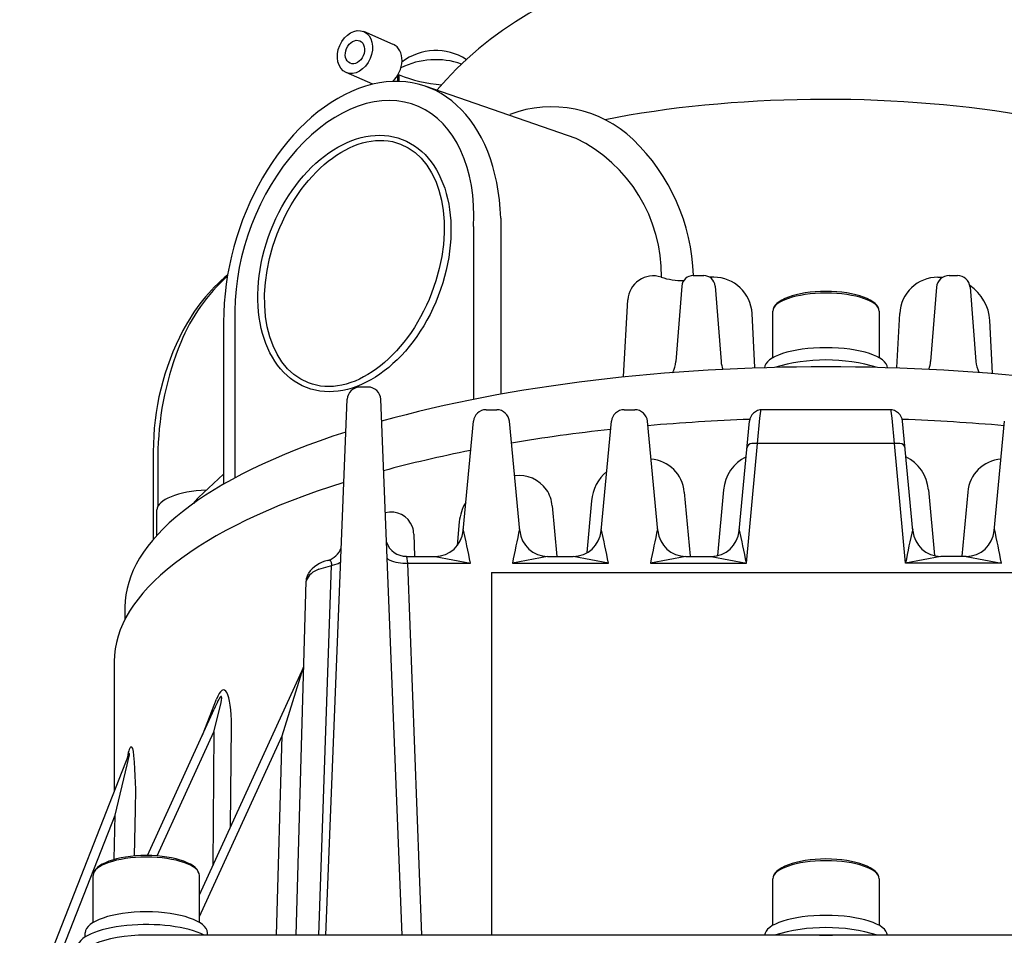
# Model space of a CAD drawing. Units: millimetres. Extents: x 8.2 to 45.8, y 3 to 51.1.
# Drawn here: x 13.5 to 21.3, y 27.1 to 34.3 of the extents above; entities that cross this region are included whole.
import ezdxf

# ---------------------------------------------------------------- set-up
doc = ezdxf.new("R2010")
doc.units = ezdxf.units.MM

msp = doc.modelspace()

# ---------------------------------------------------------------- linework, layer by layer
for p, q in [((16.4657, 34.0642), (16.2346, 34.1652)), ((16.3042, 33.7528), (16.0945, 33.8444)), ((16.5007, 33.7747), (16.5007, 33.8245)), ((16.5033, 33.829), (16.5105, 33.8258)), ((16.5105, 33.7744), (16.5105, 33.8258)), ((17.9011, 33.3265), (16.7155, 33.737)), ((17.3093, 32.7008), (17.3093, 31.3195)), ((17.096, 32.6355), (17.096, 31.2791)), ((18.8194, 32.2511), (18.9015, 32.2511)), ((18.9815, 32.2378), (18.9486, 32.2378)), ((20.7393, 32.2378), (20.7787, 32.2378)), ((20.8286, 32.2511), (20.8923, 32.2511)), ((18.7296, 32.1683), (18.6824, 31.5765)), ((18.9912, 32.1683), (19.0385, 31.5765)), ((20.7289, 32.1591), (20.6824, 31.5765)), ((20.992, 32.1591), (21.0385, 31.5765)), ((18.2714, 31.4577), (18.306, 32.0597)), ((15.2226, 31.975), (15.2226, 30.6631)), ((19.3034, 31.5289), (19.2811, 31.9535)), ((19.4438, 31.6055), (19.4438, 31.9709)), ((20.2791, 31.9709), (20.2791, 31.6055)), ((20.4175, 31.5289), (20.4397, 31.9535)), ((15.134, 31.8847), (15.134, 30.6139)), ((21.1694, 31.4841), (21.1477, 31.8986)), ((16.2669, 31.3758), (16.204, 31.3758)), ((15.936, 27.0756), (16.104, 31.2798)), ((16.5349, 27.0756), (16.3668, 31.2798)), ((17.1934, 31.1978), (17.2774, 31.1978)), ((18.2768, 31.1978), (18.3608, 31.1978)), ((20.3692, 31.1978), (19.3601, 31.1978)), ((17.013, 30.2471), (17.0939, 31.1071)), ((17.4578, 30.2471), (17.377, 31.1071)), ((18.0964, 30.2471), (18.1772, 31.1071)), ((18.5412, 30.2471), (18.4603, 31.1071)), ((19.1797, 30.2471), (19.2605, 31.1071)), ((20.5432, 30.2471), (20.4623, 31.1071)), ((21.1817, 30.2471), (21.2625, 31.1071)), ((19.2368, 29.9949), (19.3251, 30.9338)), ((20.4422, 30.9338), (19.2806, 30.9338)), ((20.4861, 29.9949), (20.3978, 30.9338)), ((14.5817, 30.8682), (14.5817, 30.1798)), ((14.6184, 30.8878), (14.6184, 30.4414)), ((14.9361, 30.5089), (15.134, 30.6913)), ((18.7491, 30.5522), (18.7946, 30.0478)), ((19.0572, 30.5705), (19.0109, 30.0538)), ((20.6656, 30.5705), (20.712, 30.0538)), ((20.9738, 30.5522), (20.9282, 30.0478)), ((18.0202, 30.4839), (17.9837, 30.0767)), ((14.6104, 30.2123), (14.6104, 30.4118)), ((17.712, 30.4437), (17.7479, 30.0477)), ((16.9831, 30.3181), (16.9666, 30.1331)), ((16.626, 30.2217), (16.6323, 30.0478)), ((16.5685, 30.0477), (16.794, 30.0477)), ((16.5685, 30.0477), (16.5764, 29.9949)), ((16.5764, 29.9949), (17.0701, 29.9949)), ((16.5764, 29.9949), (16.686, 27.0756)), ((16.794, 30.0477), (17.0701, 29.9949)), ((17.4007, 29.9949), (18.1535, 29.9949)), ((17.6769, 30.0477), (17.4008, 29.9949)), ((17.6769, 30.0477), (17.8773, 30.0477)), ((18.1535, 29.9949), (17.8773, 30.0477)), ((18.7602, 30.0477), (18.4841, 29.9949)), ((18.4841, 29.9949), (19.2368, 29.9949)), ((18.7602, 30.0477), (18.9607, 30.0477)), ((18.9607, 30.0477), (19.2368, 29.9949)), ((20.7622, 30.0477), (20.4861, 29.9949)), ((21.2388, 29.9949), (20.4861, 29.9949)), ((20.9626, 30.0477), (20.7622, 30.0477)), ((20.9626, 30.0477), (21.2387, 29.9949)), ((15.8804, 27.0756), (15.9813, 29.9748)), ((17.2354, 29.9212), (22.4874, 29.9212)), ((17.2354, 29.9212), (17.2354, 27.0756)), ((15.7036, 27.0756), (15.7817, 29.8539)), ((14.3596, 29.6496), (14.3596, 29.553)), ((14.2752, 29.2222), (14.2752, 28.1993)), ((14.9438, 27.3916), (15.7628, 29.1818)), ((15.5925, 28.6405), (15.7615, 29.179)), ((14.9668, 28.644), (15.077, 28.9264)), ((14.5351, 27.7004), (15.06, 28.8477)), ((15.0569, 28.6719), (15.111, 28.8887)), ((14.6111, 27.6974), (15.0569, 28.6719)), ((15.0569, 28.6719), (15.0479, 27.6192)), ((15.188, 27.9255), (15.1947, 28.7187)), ((14.9438, 27.2225), (15.5925, 28.6405)), ((15.5484, 27.0756), (15.5925, 28.6405)), ((13.5333, 26.3082), (14.3901, 28.4926)), ((14.3781, 28.4105), (14.3939, 28.491)), ((14.2814, 28.0179), (14.3781, 28.4105)), ((14.4348, 27.6967), (14.4417, 28.0607)), ((13.6007, 26.2829), (14.2814, 28.0179)), ((14.2749, 27.6702), (14.2814, 28.0179)), ((14.1104, 27.1749), (14.1104, 27.5442)), ((14.9438, 27.1749), (14.9438, 27.5442)), ((19.4438, 27.1517), (19.4438, 27.5171)), ((20.2791, 27.5171), (20.2791, 27.1517)), ((14.0479, 27.0629), (14.0479, 27.0939)), ((25.1938, 27.0756), (14.5271, 27.0756)), ((15.0063, 27.0756), (15.0063, 27.0939)), ((19.8092, 27.0741), (19.9117, 27.0741))]:
    msp.add_line(p, q)
for points in [[(16.5169, 33.2847), (16.5164, 33.2848), (16.516, 33.285)], [(16.5169, 33.2847), (16.5164, 33.2848), (16.516, 33.285)], [(19.3251, 30.9338), (19.3419, 31.1308), (19.3489, 31.1878), (19.3507, 31.1961), (19.3512, 31.1974), (19.3515, 31.1977), (19.3517, 31.1978)], [(20.3978, 30.9338), (20.381, 31.1308), (20.374, 31.1878), (20.3721, 31.1961), (20.3716, 31.1974), (20.3714, 31.1977), (20.3712, 31.1978)]]:
    msp.add_lwpolyline(points)
for centre, radius, start, end in [((16.7996, 33.578), 0.4387, 57.06759, 127.42974), ((16.7982, 33.3279), 0.617, 70.88565, 116.29753), ((16.9364, 34.898), 1.1537, 248.3341, 265.41063), ((17.707, 32.6484), 0.9263, 46.24231, 110.68708), ((17.3759, 32.2546), 1.1936, 359.19462, 63.89881), ((17.2863, 32.2091), 1.5346, 1.58892, 46.24231), ((16.1303, 31.178), 1.4411, 132.11966, 157.62576), ((16.1012, 31.147), 1.452, 130.11788, 152.36158), ((18.5056, 32.0483), 0.2, 72.03483, 176.71603), ((18.7343, 32.7533), 0.5412, 252.03483, 270.97091), ((18.8194, 32.1611), 0.09, 90, 175.43086), ((18.9015, 32.1611), 0.09, 4.56943, 90), ((18.9815, 31.9378), 0.3, 2.99744, 90), ((20.7393, 31.9378), 0.3, 90, 177.00254), ((20.8286, 32.1511), 0.1, 90, 175.43057), ((20.8923, 32.1511), 0.1, 4.57025, 90), ((20.7886, 31.8746), 0.3599, 3.81785, 55.84513), ((16.6251, 30.8727), 2.0434, 152.36158, 180.12546), ((17.0143, 30.8141), 2.397, 157.62576, 178.23798), ((18.476, 31.5876), 0.2066, 331.4421, 356.92503), ((19.2469, 31.588), 0.2087, 183.15389, 200.76767), ((19.8614, 30.1715), 1.4168, 73.43166, 106.56834), ((20.4739, 31.588), 0.2087, 340.38469, 356.8461), ((21.2449, 31.5876), 0.2066, 183.07497, 207.29129), ((16.204, 31.2758), 0.1, 90, 177.71065), ((16.2669, 31.2758), 0.1, 2.28937, 90), ((17.1934, 31.0978), 0.1, 90, 174.62994), ((17.2774, 31.0978), 0.1, 5.37006, 90), ((18.2768, 31.0978), 0.1, 90, 174.62994), ((18.3608, 31.0978), 0.1, 5.37006, 90), ((19.3601, 31.0978), 0.1, 90, 174.62994), ((20.3628, 31.0978), 0.1, 5.37006, 90), ((19.2806, 30.8938), 0.04, 90, 174.62994), ((20.4422, 30.8938), 0.04, 5.37006, 90), ((18.4675, 30.5282), 0.2826, 4.86764, 85.78565), ((19.3843, 30.537), 0.3288, 117.11866, 174.16268), ((20.3386, 30.537), 0.3288, 5.83732, 62.88134), ((21.2554, 30.5282), 0.2826, 94.21435, 175.13236), ((17.4526, 30.4214), 0.2614, 34.53052, 97.79262), ((18.3721, 30.4466), 0.3539, 130.93396, 173.9399), ((17.459, 30.4258), 0.2537, 4.04225, 34.53052), ((15.0966, 30.3341), 0.2373, 132.55243, 147.42878), ((17.3463, 30.2821), 0.3649, 148.81923, 174.33197), ((16.4503, 30.2186), 0.176, 19.83849, 105.75186), ((16.4538, 30.2198), 0.1723, 0.61465, 19.83849), ((16.794, 30.2677), 0.22, 270, 354.62994), ((8.9173, 28.4385), 8.3001, 10.8082, 12.69384), ((25.554, 28.4384), 8.3004, 167.30621, 169.19176), ((17.6769, 30.2677), 0.22, 185.37006, 270), ((17.8773, 30.2677), 0.22, 270, 354.62994), ((10.0006, 28.4385), 8.3001, 10.8082, 12.69384), ((26.6373, 28.4384), 8.3004, 167.30621, 169.19176), ((18.7602, 30.2677), 0.22, 185.37006, 270), ((18.9607, 30.2677), 0.22, 270, 354.62994), ((11.0839, 28.4385), 8.3001, 10.8082, 12.69385), ((28.6389, 28.4385), 8.3001, 167.30615, 169.1918), ((20.7622, 30.2677), 0.22, 185.37006, 270), ((20.9626, 30.2677), 0.22, 270, 354.62994), ((13.0856, 28.4384), 8.3004, 10.80824, 12.69379), ((16.5684, 30.2143), 0.1665, 199.75215, 270.01082), ((15.9021, 30.174), 0.1665, 287.07477, 338.90475), ((15.9978, 29.7795), 0.24, 101.23609, 145.81664), ((3.306, 73.5682), 45.3988, 286.08144, 286.27037), ((15.9597, 29.9939), 0.0227, 60.76147, 102.8269), ((15.9521, 29.9919), 0.0288, 1.28481, 49.31213), ((18.9281, 30.0587), 2.9481, 181.28481, 181.62893), ((15.9658, 30.1099), 0.136, 295.96878, 309.90523), ((16.4513, 30.0591), 0.043, 216.39285, 246.38552), ((16.5559, 30.2985), 0.3042, 246.38552, 273.87314), ((15.9237, 29.8), 0.1518, 106.08144, 159.21047), ((15.8833, 29.8572), 0.1016, 145.81664, 181.87099), ((11.1537, 28.1802), 3.2901, 357.91879, 5.32767), ((19.8614, 25.7177), 1.4168, 73.43166, 106.56834)]:
    msp.add_arc(centre, radius, start, end)
for centre, major_axis, ratio, start_param, end_param in [((19.8614, 32.6355), (-3.4679, 0), 0.650889, 3.10484, 5.789508), ((16.3957, 33.9038), (-0.0701, -0.1604), 0.742606, 1.008036, 3.141593), ((16.2222, 32.2643), (0.4817, 1.4766), 0.66089, 5.217866, 8.320337), ((16.1603, 32.3456), (0.4835, 1.2395), 0.648142, 5.188772, 8.395884), ((19.8614, 32.4357), (3.4822, 0), 0.34383, 1.118737, 2.092083), ((19.8614, 31.9709), (-0.4177, 0), 0.373853, 3.141593, 6.283185), ((19.8614, 31.9709), (-0.4177, 0), 0.33913, 3.141593, 6.283185), ((19.8614, 31.5273), (-0.4816, 0), 0.326493, 3.141593, 6.283185), ((19.8614, 29.6496), (-5.5019, 0), 0.342598, 4.025783, 5.398995), ((19.8614, 29.2222), (-5.5862, 0), 0.342104, 4.819698, 4.965306), ((19.8614, 29.2222), (-5.5862, 0), 0.342104, 4.459472, 4.60508), ((19.8614, 29.6496), (-5.5019, 0), 0.342598, 5.46671, 6.283185), ((19.8614, 29.2222), (-5.5862, 0), 0.342104, 5.019775, 5.170074), ((19.8614, 29.2222), (-5.5862, 0), 0.342104, 5.235163, 5.383131), ((19.8614, 29.2222), (-5.5862, 0), 0.342104, 5.456452, 6.283185), ((15.0499, 30.4118), (-0.4395, 0), 0.355542, 4.828318, 6.283185), ((15.1012, 28.594), (0.0334, 0.4051), 0.215794, 5.042875, 6.909781), ((15.0664, 28.8099), (0.0497, 0.1386), 0.131263, 5.363762, 7.625297), ((14.3965, 28.3459), (-0.0132, -0.2073), 0.15904, 2.321278, 4.178617), ((14.3828, 28.4603), (0.012, 0.0412), 0.075436, 5.573406, 6.972928), ((14.5271, 27.5442), (-0.4167, 0), 0.374914, 3.141593, 6.283185), ((14.5271, 27.5442), (-0.4167, 0), 0.342828, 3.141593, 6.283185), ((19.8614, 27.5171), (-0.4177, 0), 0.373853, 3.141593, 6.283185), ((19.8614, 27.5171), (-0.4177, 0), 0.33913, 3.141593, 6.283185), ((14.5271, 27.0939), (-0.4792, 0), 0.342036, 3.141593, 6.283185), ((19.8614, 27.0735), (-0.4816, 0), 0.326493, 3.155393, 6.269385), ((14.5271, 26.9765), (-0.5417, 0), 0.335738, 3.718436, 6.283185), ((14.5271, 26.8278), (-0.5874, 0), 0.421997, 4.712389, 6.283185)]:
    msp.add_ellipse(centre, major_axis=major_axis, ratio=ratio, start_param=start_param, end_param=end_param)
for centre, major_axis, ratio in [((16.1645, 34.0048), (-0.0701, -0.1604), 0.742606), ((16.1645, 34.0048), (0.0384, 0.0878), 0.744623), ((16.1603, 32.3456), (-0.3756, -0.9737), 0.676129), ((16.1603, 32.3456), (0.3614, 0.9369), 0.645872)]:
    msp.add_ellipse(centre, major_axis=major_axis, ratio=ratio)

doc.saveas('drawing.dxf')
